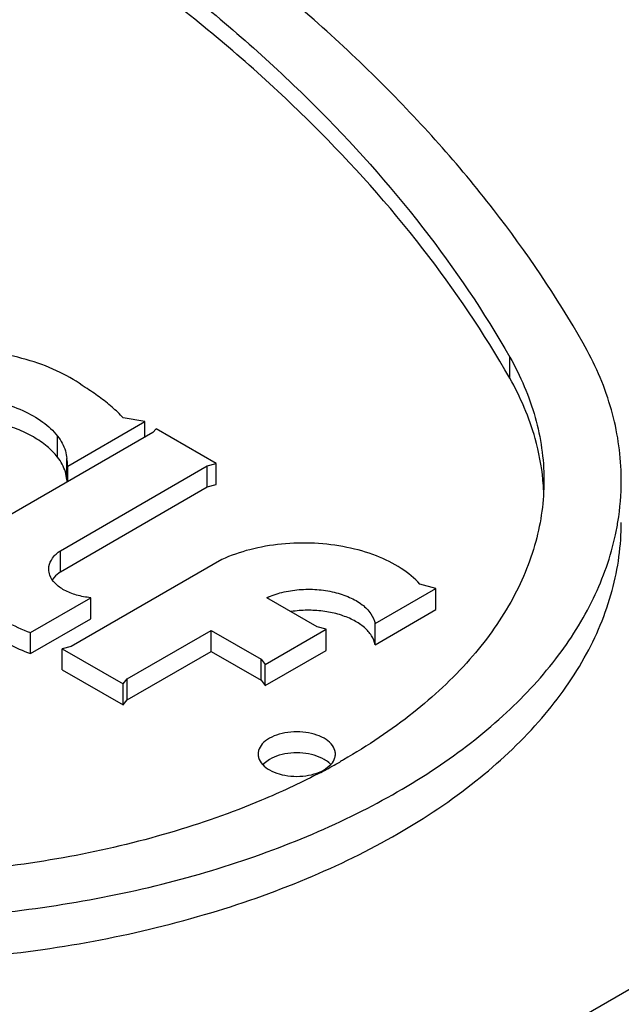
# Model space of a CAD drawing. Units: inches. Extents: x 0 to 17, y 0 to 11.
# Drawn here: x 5.5 to 5.6, y 6 to 6.1 of the extents above; entities that cross this region are included whole.
import ezdxf

# ---------------------------------------------------------------- set-up
doc = ezdxf.new("R2010")
doc.units = ezdxf.units.IN
doc.header["$LTSCALE"] = 0.935
doc.header["$MEASUREMENT"] = 0
doc.layers.get('0').update_dxf_attribs({"linetype": 'CONTINUOUS'})
doc.layers.add('02___PRT_ALL_AXES', color=7, linetype='CONTINUOUS')

msp = doc.modelspace()

# ---------------------------------------------------------------- linework, layer by layer
at = {"color": 7, "linetype": 'Continuous'}
for p, q in [((5.5552577601, 6.028556887200001), (5.5552577601, 6.0307655263)), ((5.5169784233, 6.0223443026), (5.5169784233, 6.0239967976)), ((5.5078062449, 6.0202719102), (5.5078062449, 6.022480549299999)), ((5.5087928606, 6.017900142699999), (5.5087928606, 6.020108781699999)), ((5.5244715519, 6.0173876601), (5.5244715519, 6.0195962992)), ((5.508883299, 6.0176706083), (5.508883299, 6.019323103300001)), ((5.5235267028, 6.0171332281), (5.5235267028, 6.019341867100001)), ((5.5235267028, 6.0171332281), (5.5244715519, 6.0173876601)), ((5.6582391085, 6.016587982000001), (4.6512150607, 5.4351858474)), ((5.5081150639, 6.0082353673), (5.5235267028, 6.0171332281)), ((5.5081150639, 6.0082353673), (5.5081150639, 6.0104440063)), ((5.5081150639, 6.0082353673), (5.5075862867, 6.0077969077)), ((5.5075862867, 6.0077969077), (5.5072555622, 6.007398014500001)), ((5.5475175597, 6.0042594273), (5.5475175597, 6.0064680663)), ((5.511304022000001, 6.0032946597), (5.511304022000001, 6.0055032987)), ((5.5411335434, 6.0005736358), (5.5475175597, 6.0042594273)), ((5.504969568, 5.9996374828), (5.511304022000001, 6.0032946597)), ((5.5239358231, 5.999863034800001), (5.5239358231, 6.0020716739)), ((5.5359890402, 5.9999819773), (5.5359890402, 6.0021906163)), ((5.5411335434, 6.0005736358), (5.5411335434, 6.0027822748)), ((5.504969568, 5.9996374828), (5.504969568, 6.0018461218)), ((5.508315651599999, 5.9979331689), (5.508315651599999, 6.000141808)), ((5.5151302052, 5.994779139299999), (5.5239358231, 5.999863034800001)), ((5.5239358231, 5.999863034800001), (5.5291668041, 5.9968429949)), ((5.5296072904, 5.996297494299999), (5.5359890402, 5.9999819773)), ((5.5291668041, 5.9968429949), (5.5291668041, 5.9990516339)), ((5.508315651599999, 5.9979331689), (5.5146997211, 5.9942474081)), ((5.5296072904, 5.996297494299999), (5.5296072904, 5.9985061334)), ((5.5151302052, 5.994779139299999), (5.5151302052, 5.9969877783)), ((5.5291668041, 5.9968429949), (5.5296072904, 5.996297494299999)), ((5.5146997211, 5.9942474081), (5.5146997211, 5.996456047100001)), ((5.5146997211, 5.9942474081), (5.5151302052, 5.994779139299999))]:
    msp.add_line(p, q, dxfattribs=at)
for centre, radius, start, end in [((5.5041306896, 6.016961924199999), 0.0047556379, 8.245513295699999, 11.3782680108), ((5.534569996599999, 6.0155694574), 0.0242810663, 5.290471965500001, 5.4592944026), ((5.5347855127, 6.015587785499999), 0.0240647784, 2.5534523336, 5.294333036999999), ((5.539892203300001, 6.0178382534), 0.0270723422, 350.6876013409, 359.9496119061999), ((5.502314805299999, 6.050021946699999), 0.0710439258, 298.1357288055, 298.7619681622), ((5.502647872000001, 6.0494130152), 0.0703498581, 298.7628035467, 298.8821151757), ((5.503026519, 6.0487295341), 0.0695685016, 298.8809444374, 299.6340835136), ((5.5017244163, 6.0511264178), 0.0722962897, 297.4652642575, 298.1355687644)]:
    msp.add_arc(centre, radius, start, end, dxfattribs=at)
for points, start_tangent, end_tangent in [([(5.5629670991, 6.0322283016), (5.5535528008, 6.0462623012), (5.5416580074, 6.0596653396), (5.527436998, 6.0722668313), (5.5110002625, 6.083967409800001), (5.5040965248, 6.0882155136)], (-0.4947033725553959, 0.8690618926073777), (-0.8608751967420464, 0.5088161707673442)), ([(5.504096520399999, 6.0813887956), (5.5049719729, 6.0808309519), (5.5208770046, 6.069508869500001), (5.534637985700001, 6.057315017200001), (5.5461480003, 6.044345547000001), (5.5552577601, 6.0307655263)], (0.8446458440273074, -0.5353255067408965), (0.494703372541358, -0.8690618926153687)), ([(5.5552577601, 6.028556887200001), (5.546146537899999, 6.0421387911), (5.5346429785, 6.0551014071), (5.5208713272, 6.0673047315), (5.5049803258, 6.0786169613), (5.5040966309, 6.079180086900001)], (-0.4947033730936125, 0.8690618923010043), (-0.8446453769490194, 0.5353262437043871)), ([(5.566964535, 6.017814445), (5.5669431014, 6.0188903477), (5.5658053987, 6.0256464861), (5.5629670991, 6.0322283016)], (0.000407932984700281, 0.9999999167953366), (-0.4947033723383022, 0.8690618927309556)), ([(5.5552577601, 6.0307655263), (5.5579324599, 6.0244208383), (5.5588496813, 6.017912431799999), (5.5588498784, 6.0178130442)], (0.4947033716634954, -0.8690618931150815), (-0.0001299413091001217, -0.9999999915576281)), ([(5.5587409249, 6.0178795229), (5.5579324588, 6.022212203300001), (5.5552577601, 6.028556887200001)], (-0.09513830093732925, 0.9954640644919123), (-0.4947033735867632, 0.8690618920202837)), ([(5.5078062449, 6.0202719102), (5.5067104399, 6.021390645), (5.5052845951, 6.0223776407), (5.503575032200001, 6.0232008325), (5.5016372899, 6.0238334775)], (-0.6163607592133373, 0.787463913142665), (-0.9676119355606603, 0.2524423541336767)), ([(5.5087928606, 6.017900142699999), (5.508637607100001, 6.0187125903), (5.5083069929, 6.019507367899999), (5.5078062449, 6.0202719102)], (-0.08115156958849154, 0.9967017722234291), (-0.6163607589026661, 0.7874639133858324)), ([(5.5588498784, 6.0178130442), (5.5579867021, 6.011401573500001), (5.5553648981, 6.0050495254), (5.5510492374, 5.9990136875), (5.545146616799999, 5.9934435597), (5.537803284600001, 5.9884771538), (5.537425291799999, 5.9882605268)], (-0.000129937725587256, -0.9999999915580936), (-0.8691905770292216, -0.4944772399247601)), ([(5.4620231999, 5.973948662200001), (5.4734234254, 5.972310047300001), (5.485125577100001, 5.97165326), (5.4968501319, 5.9719928541), (5.508385971, 5.9733235423), (5.519430937, 5.9756097004), (5.5298067884, 5.978814963400001), (5.539227206100001, 5.982850454099999), (5.5475491656, 5.9876551109), (5.554538862, 5.9930939475), (5.5600905333, 5.9990843891), (5.56405024, 6.005461131100001), (5.566354996399999, 6.012121266799999), (5.566607751599999, 6.0134574782)], (0.9824720968369388, -0.1864097071958138), (0.1614572808865552, 0.9868797021160786)), ([(5.4620231999, 5.9695313841), (5.4742537438, 5.967812837799999), (5.486799852100001, 5.9672235446), (5.4993507098, 5.967778103400001), (5.511595384400001, 5.9694627758), (5.5232305286, 5.9722358259), (5.533967895599999, 5.9760285547), (5.54354148, 5.980747002), (5.5517141075, 5.9862742738), (5.5582833111, 5.9924734385), (5.5630863466, 5.999190919199999), (5.5660042245, 6.0062602984), (5.5669648772, 6.013395810800001)], (0.9824720968505497, -0.1864097071240762), (0.000129951015697236, 0.9999999915563669)), ([(5.498573654299999, 6.0062907463), (5.4987230911, 6.0051266697), (5.499467612999999, 6.003491254199999), (5.5008023837, 6.0019860979), (5.5026652729, 6.0006812618), (5.504969568, 5.9996374828)], (0.001350581398499334, -0.9999990879645271), (0.9409765374280472, -0.3384717949991149)), ([(5.5411335434, 6.0005736358), (5.540757528099999, 6.0015095724), (5.5400106989, 6.0023681716), (5.538934975399999, 6.00310124), (5.5375907382, 6.0036676303), (5.5360534397, 6.0040355509), (5.5344093687, 6.0041843502), (5.5327508074, 6.0041056763), (5.532293475399999, 6.0040427521)], (-0.1865317626007961, 0.9824489307546934), (-0.9877193854136486, -0.1562383297340453)), ([(5.5350682441, 5.986978599), (5.5292011554, 5.984237498200001), (5.5195533223, 5.980829621), (5.509098831, 5.9783379585), (5.4980966254, 5.976824228), (5.486819334, 5.976325939600001), (5.4755462745, 5.9768554359), (5.464556773099999, 5.9783995996)], (-0.8872823531465635, -0.4612266533871359), (-0.9824720968365854, 0.1864097071976761))]:
    msp.add_spline(points, degree=3, dxfattribs=dict(at, start_tangent=start_tangent, end_tangent=end_tangent))
at = {"layer": '02___PRT_ALL_AXES', "color": 7, "linetype": 'Continuous'}
for p, q in [((5.508883299, 6.019323103300001), (5.5169784233, 6.0239967976)), ((5.5169784233, 6.0239967976), (5.5147163852, 6.0243958448)), ((5.5178227827, 6.022831790800001), (5.5019040977, 6.0136411886)), ((5.5181549901, 6.0232430853), (5.5178227827, 6.022831790800001)), ((5.5244715519, 6.0195962992), (5.5181549901, 6.0232430853)), ((5.5235267028, 6.019341867100001), (5.5244715519, 6.0195962992)), ((5.5081150639, 6.0104440063), (5.5235267028, 6.019341867100001)), ((5.5250365525, 6.0095043732), (5.509259737000001, 6.000395678899999)), ((5.5411335434, 6.0027822748), (5.5475175597, 6.0064680663)), ((5.5475175597, 6.0064680663), (5.5458340238, 6.006921286799999)), ((5.504969568, 6.0018461218), (5.511304022000001, 6.0055032987)), ((5.5350680415, 6.002439152899999), (5.5297581832, 6.005504731599999)), ((5.5151302052, 5.9969877783), (5.5239358231, 6.0020716739)), ((5.5239358231, 6.0020716739), (5.5291668041, 5.9990516339)), ((5.5296072904, 5.9985061334), (5.5359890402, 6.0021906163)), ((5.5359890402, 6.0021906163), (5.5350680415, 6.002439152899999)), ((5.509259737000001, 6.000395678899999), (5.508315651599999, 6.000141808)), ((5.508315651599999, 6.000141808), (5.5146997211, 5.996456047100001)), ((5.5291668041, 5.9990516339), (5.5296072904, 5.9985061334)), ((5.5146997211, 5.996456047100001), (5.5151302052, 5.9969877783)), ((5.5300443869, 5.9885393761), (5.529336949299999, 5.987989332200001)), ((5.5357825823, 5.9874351414), (5.5364900199, 5.987985185199999))]:
    msp.add_line(p, q, dxfattribs=at)
for centre, radius, start, end in [((5.504211974, 6.019183324), 0.0046734093, 1.7139409833, 11.4214995704), ((5.5345138055, 5.9861358242), 0.0027101014, 48.279578071, 49.7455190686), ((5.534649209099999, 5.986284537), 0.0025089923, 42.8013108349, 48.3274770001)]:
    msp.add_arc(centre, radius, start, end, dxfattribs=at)
for points, start_tangent, end_tangent in [([(5.5107241588, 6.0275732694), (5.508098415599999, 6.0291553475), (5.504954252999999, 6.0303825079), (5.501432832000001, 6.0311996558), (5.4976922508, 6.031570104400001), (5.4939004474, 6.0314772219), (5.490227659199999, 6.0309251784), (5.486838780399999, 6.0299387586), (5.4838859586, 6.0285622489), (5.481501764400001, 6.0268574494), (5.479793239, 6.024900898999999), (5.478837088500001, 6.022780439500001), (5.4786408535, 6.0212486607)], (-0.8011102137775417, 0.5985168547178114), (-0.001307115084004065, -0.9999991457247137)), ([(5.5147163852, 6.0243958448), (5.5135312782, 6.0255143131), (5.5121977943, 6.0265756368), (5.5107241588, 6.0275732694)], (-0.6956038576912915, 0.7184255515813683), (-0.8478172412260597, 0.5302885304056966)), ([(5.5016372899, 6.026042116499999), (5.5041731534, 6.0251550454), (5.5062697495, 6.0239446024), (5.5078062449, 6.022480549299999)], (0.9676119337988024, -0.2524423608868805), (0.6163607607360124, -0.7874639119508423)), ([(5.5078062449, 6.022480549299999), (5.5083069929, 6.0217160069), (5.508637607100001, 6.020921229400001), (5.5087928606, 6.020108781699999)], (0.6163607589026661, -0.7874639133858324), (0.08115156958849154, -0.9967017722234291)), ([(5.5458340238, 6.006921286799999), (5.5438805526, 6.0085760579), (5.5412705712, 6.0098950138), (5.5381709753, 6.0107938135), (5.534779969600001, 6.011214982999999), (5.5313143927, 6.0111315905), (5.527995852, 6.0105489686), (5.5250365525, 6.0095043732)], (-0.6619062637171649, 0.7495866181115983), (-0.9075829444338538, -0.4198728366693613)), ([(5.506894117000001, 6.0084994271), (5.5069158213, 6.008784599199999), (5.5072976617, 6.009666764199999), (5.5081150639, 6.0104440063)], (-0.004721923281792391, 0.9999888516581176), (0.8227215669538224, 0.5684445648161721)), ([(5.498573089500001, 6.0084968679), (5.4985771863, 6.0082991668), (5.4990735825, 6.0063891738), (5.5003639237, 6.0046072564), (5.502369855, 6.0030616199), (5.504969568, 6.0018461218)], (-0.001847700750021164, -0.9999982929995122), (0.9409765374648574, -0.3384717948967798)), ([(5.511304022000001, 6.0055032987), (5.5098049559, 6.0057821703), (5.5085163053, 6.0063049418), (5.5075537866, 6.0070246703), (5.5070038306, 6.007876726699999), (5.506894117000001, 6.0084994271)], (-0.9956155482818171, 0.09353972428597851), (-0.004721899964753353, 0.9999888517682199)), ([(5.5297581832, 6.005504731599999), (5.5313609451, 6.006062036399999), (5.5331616795, 6.0063552863), (5.5350326223, 6.0063636749), (5.5368410281, 6.006086607), (5.5384585886, 6.0055437408), (5.5397705361, 6.0047735934), (5.5406837864, 6.0038308075), (5.5411335434, 6.0027822748)], (0.907540368179124, 0.4199648558216512), (0.1865317639177473, -0.9824489305046518)), ([(5.5300443869, 5.9907480151), (5.529298217899999, 5.9901550719), (5.5289059365, 5.989458026599999), (5.5288582734, 5.9890915783)], (-0.8660266925585912, -0.4999977677710445), (-3.160772530330258e-05, -0.9999999995004759)), ([(5.536968695800001, 5.989091578200001), (5.5369210274, 5.9894580458), (5.5365287359, 5.990155089299999), (5.5357825584, 5.9907480289), (5.534755536, 5.9911788236), (5.5335482007, 5.9914053042), (5.5322787351, 5.9914053011), (5.531071403099999, 5.9911788147), (5.5300443869, 5.9907480151)], (3.160253289912466e-05, 0.99999999950064), (-0.8660266967879306, -0.4999977604455698)), ([(5.5288582734, 5.9890915783), (5.5289059418, 5.988725110700001), (5.5292982333, 5.9880280672), (5.529336876499999, 5.987985225399999)], (-3.160857232578988e-05, -0.9999999995004489), (0.6788062421960761, -0.7343174283343968)), ([(5.5362650288, 5.9882041246), (5.5357825584, 5.9885393899), (5.534755536, 5.9889701846), (5.5335482007, 5.9891966651), (5.5322787351, 5.9891966621), (5.531071403099999, 5.9889701757), (5.5300443869, 5.9885393761)], (-0.7631314774158254, 0.6462432577421133), (-0.8660266966835403, -0.4999977606263805)), ([(5.5364900199, 5.987985185199999), (5.5365287512, 5.988028084600001), (5.5369210327, 5.98872513), (5.536968695800001, 5.989091578200001)], (0.679182444421259, 0.7339694865523795), (3.160736172579026e-05, 0.9999999995004873)), ([(5.529336876499999, 5.987985225399999), (5.5300444108, 5.9874351276), (5.5310714332, 5.9870043329), (5.5322787684, 5.9867778524), (5.5335482341, 5.9867778554), (5.5347555661, 5.9870043418), (5.5357825823, 5.9874351414)], (0.678806222141258, -0.734317446873158), (0.8660266942382708, 0.4999977648617367))]:
    msp.add_spline(points, degree=3, dxfattribs=dict(at, start_tangent=start_tangent, end_tangent=end_tangent))

doc.saveas('drawing.dxf')
